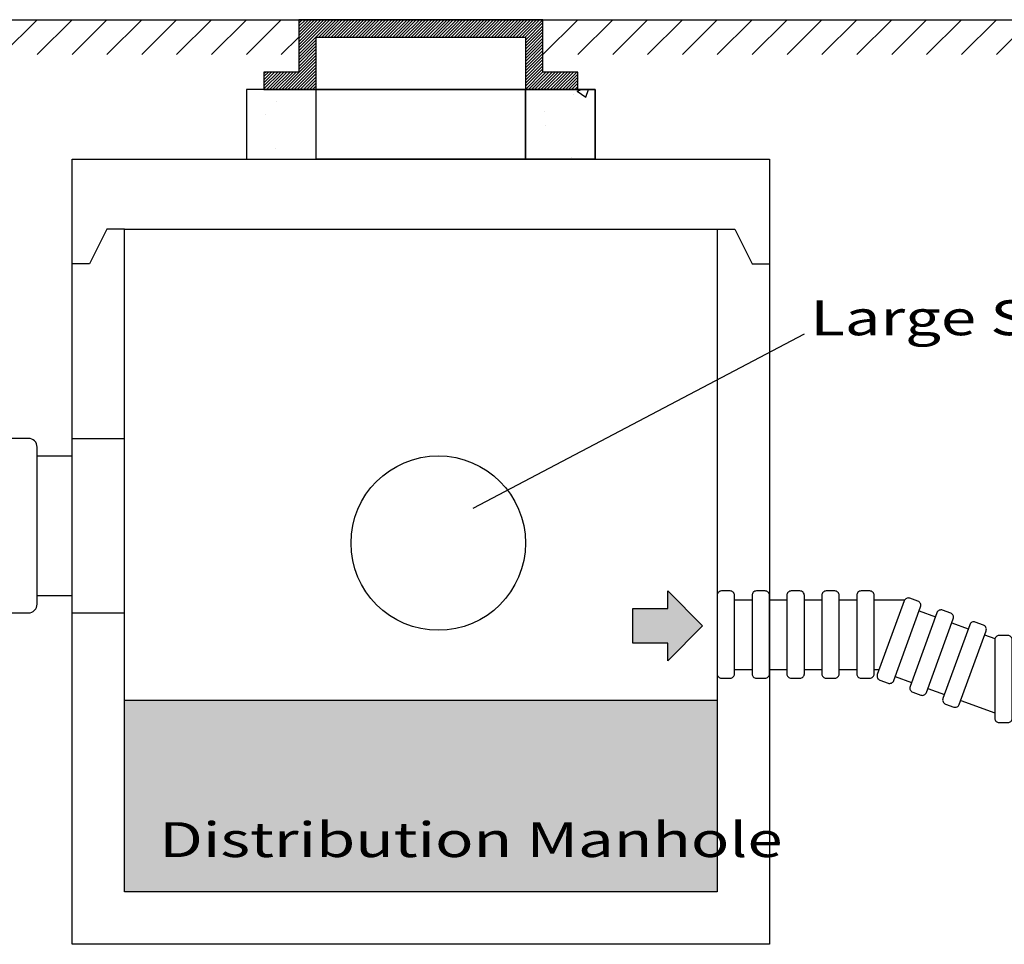
# Model space of a CAD drawing. Extents: x 16 to 252, y 17 to 332.
# Drawn here: x 134 to 190, y 117 to 170 of the extents above; entities that cross this region are included whole.
import ezdxf
from ezdxf.enums import TextEntityAlignment as Align

# ---------------------------------------------------------------- set-up
doc = ezdxf.new("R2010")
doc.units = 0
doc.header["$MEASUREMENT"] = 0
doc.layers.add('BORDER', color=7, linetype='Continuous')
doc.layers.add('DESIGN', color=7, linetype='Continuous')
doc.styles.add('ARIAL', font='arial.ttf')

msp = doc.modelspace()

# ---------------------------------------------------------------- hatches: boundary and pattern name
at = {"layer": 'BORDER', "linetype": 'Continuous'}
msp.add_hatch(color=18, dxfattribs=at).paths.add_polyline_path([(173.157, 135.253), (171.157, 133.253), (171.157, 134.253), (169.157, 134.253), (169.157, 136.253), (171.157, 136.253), (171.157, 137.253)])
at = {"layer": 'DESIGN', "linetype": 'Continuous'}
msp.add_hatch(color=9, dxfattribs=at).paths.add_polyline_path([(140, 131), (174, 131), (174, 120), (140, 120)])

# ---------------------------------------------------------------- linework, layer by layer
at = {"layer": 'BORDER', "color": 7, "linetype": 'Continuous'}
for p, q in [((135, 145), (137, 145)), ((135, 137), (137, 137)), ((174.99, 136.753), (175.99, 136.753)), ((176.99, 136.753), (177.99, 136.753)), ((178.99, 136.753), (179.99, 136.753)), ((180.99, 136.753), (181.99, 136.753)), ((182.99, 136.753), (184.737, 136.753)), ((185.567, 136.111), (186.507, 135.769)), ((187.447, 135.427), (188.386, 135.085)), ((189.326, 134.743), (189.91, 134.53)), ((174.99, 132.753), (175.99, 132.753)), ((176.99, 132.753), (177.99, 132.753)), ((178.99, 132.753), (179.99, 132.753)), ((180.99, 132.753), (181.99, 132.753)), ((182.99, 132.753), (183.281, 132.753)), ((184.199, 132.352), (185.139, 132.01)), ((186.079, 131.668), (187.018, 131.326)), ((187.958, 130.984), (189.91, 130.274))]:
    msp.add_line(p, q, dxfattribs=at)
for points in [[(133.5, 146, 0.414214), (133, 145.5), (133, 136.5, 0.414214), (133.5, 136), (134.5, 136, 0.414214), (135, 136.5), (135, 145.5, 0.414214), (134.5, 146)], [(174.24, 137.253, 0.414214), (173.99, 137.003), (173.99, 132.503, 0.414214), (174.24, 132.253), (174.74, 132.253, 0.414214), (174.99, 132.503), (174.99, 137.003, 0.414214), (174.74, 137.253)], [(176.24, 137.253, 0.414214), (175.99, 137.003), (175.99, 132.503, 0.414214), (176.24, 132.253), (176.74, 132.253, 0.414214), (176.99, 132.503), (176.99, 137.003, 0.414214), (176.74, 137.253)], [(178.24, 137.253, 0.414214), (177.99, 137.003), (177.99, 132.503, 0.414214), (178.24, 132.253), (178.74, 132.253, 0.414214), (178.99, 132.503), (178.99, 137.003, 0.414214), (178.74, 137.253)], [(180.24, 137.253, 0.414214), (179.99, 137.003), (179.99, 132.503, 0.414214), (180.24, 132.253), (180.74, 132.253, 0.414214), (180.99, 132.503), (180.99, 137.003, 0.414214), (180.74, 137.253)], [(182.24, 137.253, 0.414214), (181.99, 137.003), (181.99, 132.503, 0.414214), (182.24, 132.253), (182.74, 132.253, 0.414214), (182.99, 132.503), (182.99, 137.003, 0.414214), (182.74, 137.253)], [(185.034, 136.837, 0.414214), (184.713, 136.688), (183.174, 132.459, 0.414214), (183.323, 132.139), (183.793, 131.968, 0.414214), (184.114, 132.117), (185.653, 136.346, 0.414214), (185.503, 136.666)], [(186.913, 136.153, 0.414214), (186.593, 136.004), (185.053, 131.775, 0.414214), (185.203, 131.455), (185.673, 131.284, 0.414214), (185.993, 131.433), (187.532, 135.662, 0.414214), (187.383, 135.982)], [(188.792, 135.469, 0.414214), (188.472, 135.32), (186.933, 131.091, 0.414214), (187.082, 130.771), (187.552, 130.6, 0.414214), (187.873, 130.749), (189.412, 134.978, 0.414214), (189.262, 135.298)], [(190.16, 134.707, 0.414214), (189.91, 134.457), (189.91, 129.957, 0.414214), (190.16, 129.707), (190.66, 129.707, 0.414214), (190.91, 129.957), (190.91, 134.457, 0.414214), (190.66, 134.707)]]:
    msp.add_lwpolyline(points, format="xyb", close=True, dxfattribs=at)
msp.add_lwpolyline([(173.157, 135.253), (171.157, 133.253), (171.157, 134.253), (169.157, 134.253), (169.157, 136.253), (171.157, 136.253), (171.157, 137.253)], close=True, dxfattribs=at)
at = {"layer": 'DESIGN', "color": 7, "linetype": 'Continuous'}
for p, q in [((114, 170), (149, 170)), ((133, 168), (135, 170)), ((135, 168), (137, 170)), ((137, 168), (139, 170)), ((139, 168), (141, 170)), ((141, 168), (143, 170)), ((143, 168), (145, 170)), ((145, 168), (147, 170)), ((147, 168), (149, 170)), ((149, 170), (247, 170)), ((150, 168.031), (151.969, 170)), ((150, 168.208), (151.792, 170)), ((150, 168.385), (151.615, 170)), ((150, 168.562), (151.438, 170)), ((150, 168.738), (151.262, 170)), ((150, 168.915), (151.085, 170)), ((150, 169.092), (150.908, 170)), ((150, 169.269), (150.731, 170)), ((150, 169.445), (150.555, 170)), ((150, 169.622), (150.378, 170)), ((150, 169.799), (150.201, 170)), ((150, 169.976), (150.024, 170)), ((151.146, 169), (152.146, 170)), ((151.322, 169), (152.322, 170)), ((151.499, 169), (152.499, 170)), ((151.676, 169), (152.676, 170)), ((151.853, 169), (152.853, 170)), ((152.029, 169), (153.029, 170)), ((152.206, 169), (153.206, 170)), ((152.383, 169), (153.383, 170)), ((152.56, 169), (153.56, 170)), ((152.737, 169), (153.737, 170)), ((152.913, 169), (153.913, 170)), ((153.09, 169), (154.09, 170)), ((153.267, 169), (154.267, 170)), ((153.444, 169), (154.444, 170)), ((153.62, 169), (154.62, 170)), ((153.797, 169), (154.797, 170)), ((153.974, 169), (154.974, 170)), ((154.151, 169), (155.151, 170)), ((154.328, 169), (155.328, 170)), ((154.504, 169), (155.504, 170)), ((154.681, 169), (155.681, 170)), ((154.858, 169), (155.858, 170)), ((155.035, 169), (156.035, 170)), ((155.211, 169), (156.211, 170)), ((155.388, 169), (156.388, 170)), ((155.565, 169), (156.565, 170)), ((155.742, 169), (156.742, 170)), ((155.919, 169), (156.919, 170)), ((156.095, 169), (157.095, 170)), ((156.272, 169), (157.272, 170)), ((156.449, 169), (157.449, 170)), ((156.626, 169), (157.626, 170)), ((156.802, 169), (157.802, 170)), ((156.979, 169), (157.979, 170)), ((157.156, 169), (158.156, 170)), ((157.333, 169), (158.333, 170)), ((157.51, 169), (158.51, 170)), ((157.686, 169), (158.686, 170)), ((157.863, 169), (158.863, 170)), ((158.04, 169), (159.04, 170)), ((158.217, 169), (159.217, 170)), ((158.393, 169), (159.393, 170)), ((158.57, 169), (159.57, 170)), ((158.747, 169), (159.747, 170)), ((158.924, 169), (159.924, 170)), ((159.101, 169), (160.101, 170)), ((159.277, 169), (160.277, 170)), ((159.454, 169), (160.454, 170)), ((159.631, 169), (160.631, 170)), ((159.808, 169), (160.808, 170)), ((159.984, 169), (160.984, 170)), ((160.161, 169), (161.161, 170)), ((160.338, 169), (161.338, 170)), ((160.515, 169), (161.515, 170)), ((160.691, 169), (161.691, 170)), ((160.868, 169), (161.868, 170)), ((161.045, 169), (162.045, 170)), ((161.222, 169), (162.222, 170)), ((161.399, 169), (162.399, 170)), ((161.575, 169), (162.575, 170)), ((161.752, 169), (162.752, 170)), ((161.929, 169), (162.929, 170)), ((162.106, 169), (163.106, 170)), ((162.282, 169), (163.282, 170)), ((162.459, 169), (163.459, 170)), ((162.636, 169), (163.636, 170)), ((162.813, 169), (163.813, 170)), ((162.99, 169), (163.99, 170)), ((164, 168), (166, 170)), ((166, 168), (168, 170)), ((168, 168), (170, 170)), ((170, 168), (172, 170)), ((172, 168), (174, 170)), ((174, 168), (176, 170)), ((176, 168), (178, 170)), ((178, 168), (180, 170)), ((180, 168), (182, 170)), ((182, 168), (184, 170)), ((184, 168), (186, 170)), ((186, 168), (188, 170)), ((188, 168), (190, 170)), ((190, 168), (192, 170)), ((163, 168.834), (164, 169.834)), ((163, 168.657), (164, 169.657)), ((163, 168.48), (164, 169.48)), ((149, 168), (150, 169)), ((150, 167.854), (151, 168.854)), ((163, 168.303), (164, 169.303)), ((163, 168.127), (164, 169.127)), ((163, 167.95), (164, 168.95)), ((150, 167.678), (151, 168.678)), ((150, 167.501), (151, 168.501)), ((150, 167.324), (151, 168.324)), ((163, 167.773), (164, 168.773)), ((163, 167.596), (164, 168.596)), ((163, 167.419), (164, 168.419)), ((163, 167.243), (164, 168.243)), ((149.029, 166), (151, 167.971)), ((149.206, 166), (151, 167.794)), ((150, 167.147), (151, 168.147)), ((163, 167.066), (164, 168.066)), ((163, 166.889), (164, 167.889)), ((163, 166.712), (164, 167.712)), ((149.383, 166), (151, 167.617)), ((149.56, 166), (151, 167.44)), ((149.737, 166), (151, 167.263)), ((163, 166.536), (164, 167.536)), ((163, 166.359), (164, 167.359)), ((163, 166.182), (164, 167.182)), ((148, 166.031), (148.969, 167)), ((148, 166.208), (148.792, 167)), ((148, 166.385), (148.615, 167)), ((148, 166.562), (148.438, 167)), ((148, 166.738), (148.262, 167)), ((148, 166.915), (148.085, 167)), ((148.146, 166), (149.146, 167)), ((148.322, 166), (149.322, 167)), ((148.499, 166), (149.499, 167)), ((148.676, 166), (149.676, 167)), ((148.853, 166), (149.853, 167)), ((149.913, 166), (151, 167.087)), ((150.09, 166), (151, 166.91)), ((150.267, 166), (151, 166.733)), ((150.444, 166), (151, 166.556)), ((163, 166.005), (164, 167.005)), ((163.172, 166), (164.172, 167)), ((163.348, 166), (164.348, 167)), ((163.525, 166), (164.525, 167)), ((163.702, 166), (164.702, 167)), ((163.879, 166), (164.879, 167)), ((164.055, 166), (165.055, 167)), ((164.232, 166), (165.232, 167)), ((164.409, 166), (165.409, 167)), ((164.586, 166), (165.586, 167)), ((164.763, 166), (165.763, 167)), ((164.939, 166), (165.939, 167)), ((165.116, 166), (166, 166.884)), ((165.293, 166), (166, 166.707)), ((150.62, 166), (151, 166.38)), ((150.797, 166), (151, 166.203)), ((150.974, 166), (151, 166.026)), ((165.47, 166), (166, 166.53)), ((165.646, 166), (166, 166.354)), ((165.823, 166), (166, 166.177)), ((165.964, 165.904), (166.215, 166)), ((166.461, 165.568), (166.606, 166)), ((148.815, 165.96), (148.815, 165.96)), ((165.756, 165.733), (165.756, 165.733)), ((165.964, 165.904), (166.461, 165.568)), ((148.723, 165.319), (148.723, 165.319)), ((148.119, 164.59), (148.119, 164.59)), ((164.073, 164.725), (164.073, 164.725)), ((164.133, 163.913), (164.133, 163.913)), ((148.694, 162.631), (148.694, 162.631)), ((165.628, 162.119), (165.628, 162.119)), ((139, 158), (138, 156)), ((140, 158), (139, 158)), ((174, 158), (175, 158)), ((175, 158), (176, 156)), ((138, 156), (137, 156)), ((176, 156), (177, 156)), ((160, 142), (179, 152)), ((137, 146), (140, 146)), ((137, 136), (140, 136))]:
    msp.add_line(p, q, dxfattribs=at)
for points in [[(148, 166), (151, 166), (151, 169), (163, 169), (163, 166), (166, 166), (166, 167), (164, 167), (164, 170), (150, 170), (150, 167), (148, 167)], [(167, 166), (147, 166), (147, 162), (167, 162)], [(147, 162), (151, 162), (151, 166), (147, 166)], [(151, 166), (163, 166), (163, 162), (151, 162)], [(163, 166), (167, 166), (167, 162), (163, 162)], [(137, 162), (177, 162), (177, 117), (137, 117)], [(174, 120), (140, 120), (140, 158), (174, 158)], [(140, 131), (174, 131), (174, 120), (140, 120)]]:
    msp.add_lwpolyline(points, close=True, dxfattribs=at)
msp.add_circle((158, 140), 5, dxfattribs=at)

# ---------------------------------------------------------------- texts
at = {"layer": 'DESIGN', "color": 7, "linetype": 'Continuous', "style": 'ARIAL', "width": 1.333333}
for s, p in [('Large Storm Overflow Outlet', (179.333, 153.911)), ('Distribution Manhole', (142, 124))]:
    msp.add_text(s, height=2, dxfattribs=at).set_placement(p, align=Align.TOP_LEFT)

doc.saveas('drawing.dxf')
